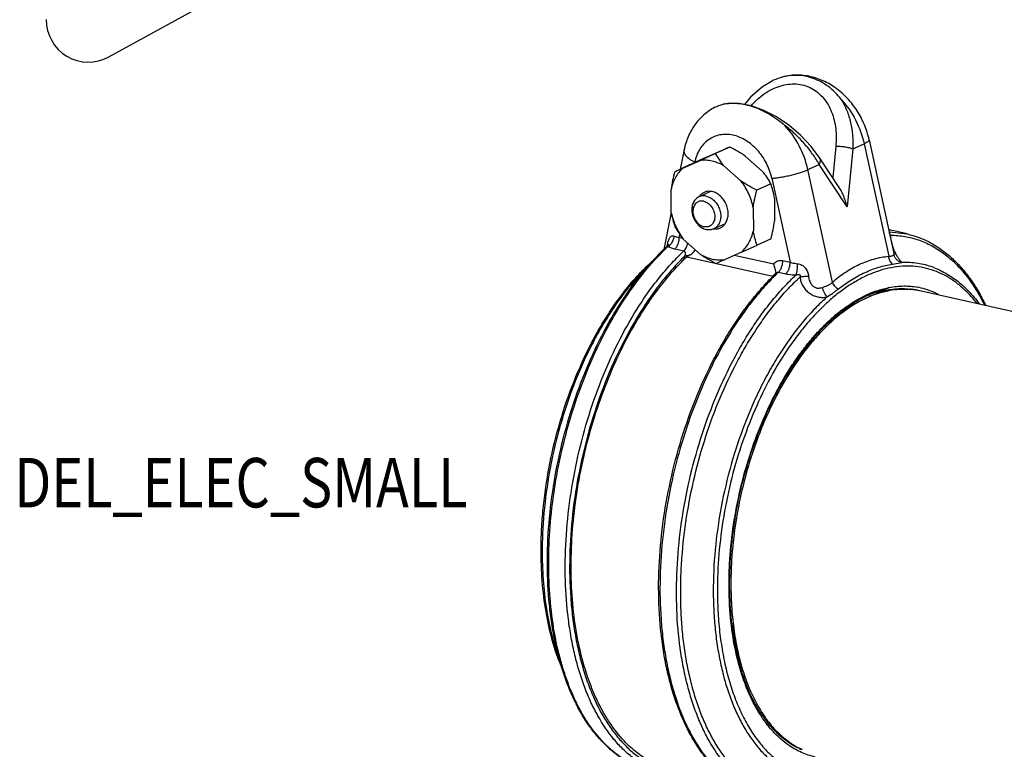
# Model space of a CAD drawing. Units: inches. Extents: x 2 to 12.6, y 2.2 to 14.7.
# Drawn here: x 3 to 4.8, y 4.9 to 6.3 of the extents above; entities that cross this region are included whole.
import ezdxf

# ---------------------------------------------------------------- set-up
doc = ezdxf.new("R2010")
doc.units = ezdxf.units.IN
doc.header["$LTSCALE"] = 1.21
doc.header["$MEASUREMENT"] = 0
doc.layers.get('0').update_dxf_attribs({"linetype": 'CONTINUOUS'})
doc.layers.add('12_COMPONENTS', color=7, linetype='CONTINUOUS')
doc.layers.add('25_DRAFT_GEOM', color=7, linetype='CONTINUOUS')
doc.styles.get("Standard").update_dxf_attribs({"font": 'txt', "width": 0.8, "height": 0.125})

msp = doc.modelspace()

# ---------------------------------------------------------------- linework, layer by layer
at = {"layer": '12_COMPONENTS', "linetype": 'Continuous'}
for p, q in [((4.3108, 6.0887), (4.2842, 6.0764)), ((4.4818, 6.0678), (4.4655, 6.0897)), ((4.512, 6.0896), (4.5061, 6.0307)), ((4.5443, 6.085), (4.5658, 6.0949)), ((4.5658, 6.0949), (4.6125, 5.8815)), ((4.5752, 6.1025), (4.6224, 5.8868)), ((4.2244, 6.0831), (4.2169, 6.0465)), ((4.2842, 6.0764), (4.2547, 6.0632)), ((4.2626, 6.0673), (4.2951, 6.0818)), ((4.3404, 6.0716), (4.3731, 6.0425)), ((4.5443, 6.085), (4.5333, 5.9753)), ((4.2331, 6.054), (4.2066, 6.0418)), ((4.2222, 6.0487), (4.2547, 6.0632)), ((4.2439, 6.0589), (4.2331, 6.054)), ((4.2448, 6.0592), (4.2439, 6.0589)), ((4.2443, 6.0591), (4.2445, 6.0598)), ((4.2626, 6.0673), (4.2448, 6.0592)), ((4.3, 6.053), (4.3327, 6.0239)), ((4.4591, 6.0458), (4.4806, 6.0557)), ((4.5333, 5.9753), (4.4806, 6.0557)), ((4.5195, 6.0103), (4.4818, 6.0678)), ((4.5058, 5.8324), (4.4591, 6.0458)), ((4.3888, 6.0191), (4.3623, 6.0069)), ((4.3908, 6.0294), (4.4256, 5.8703)), ((4.2, 5.9647), (4.1998, 6.0083)), ((4.2524, 5.9943), (4.274, 6.0042)), ((4.3959, 5.992), (4.3961, 5.9484)), ((4.2, 5.9644), (4.1857, 5.8946)), ((4.3555, 5.9734), (4.3557, 5.9298)), ((4.2804, 5.9334), (4.3026, 5.9436)), ((4.2153, 5.9174), (4.2164, 5.9227)), ((4.6139, 5.9278), (4.6476, 5.9238)), ((4.6161, 5.9214), (4.6148, 5.9204)), ((4.6476, 5.9238), (4.6163, 5.9308)), ((4.1926, 5.9012), (4.1931, 5.9017)), ((4.1935, 5.9028), (4.1929, 5.9035)), ((4.1944, 5.903), (4.1931, 5.9017)), ((4.1939, 5.9023), (4.1935, 5.9028)), ((4.1942, 5.9003), (4.1965, 5.902)), ((4.2153, 5.9174), (4.2214, 5.9161)), ((4.2555, 5.8851), (4.2228, 5.9142)), ((4.3332, 5.8895), (4.3627, 5.9027)), ((4.3893, 5.9149), (4.3627, 5.9027)), ((4.1826, 5.8916), (4.183, 5.892)), ((4.2071, 5.8955), (4.2238, 5.8917)), ((4.2254, 5.8815), (4.2254, 5.8767)), ((4.2359, 5.884), (4.2295, 5.8798)), ((4.3332, 5.8895), (4.3007, 5.875)), ((4.3944, 5.8665), (4.3194, 5.8833)), ((4.6227, 5.8858), (4.6224, 5.8868)), ((4.6225, 5.8862), (4.6224, 5.8868)), ((4.6226, 5.8861), (4.6227, 5.8858)), ((4.3925, 5.8432), (4.2295, 5.8798)), ((4.4116, 5.8734), (4.4256, 5.8703)), ((4.6195, 5.8667), (4.6372, 5.8695)), ((4.3975, 5.8482), (4.3978, 5.8484)), ((4.3978, 5.8484), (4.3979, 5.8485)), ((4.3991, 5.8497), (4.3991, 5.8497)), ((4.4034, 5.8515), (4.4174, 5.8483)), ((4.5284, 5.7833), (4.6135, 5.8224)), ((5.8081, 5.5611), (4.6712, 5.816))]:
    msp.add_line(p, q, dxfattribs=at)
for points in [[(4.39, 6.2132), (4.3732, 6.2029), (4.3505, 6.1833), (4.3391, 6.1693)], [(4.423, 6.13), (4.3996, 6.1458), (4.3758, 6.1582), (4.352, 6.1668), (4.329, 6.1713), (4.3076, 6.1712), (4.2986, 6.1697)], [(4.4655, 6.0897), (4.4451, 6.1112), (4.423, 6.13)], [(4.195, 5.904), (4.1951, 5.9042), (4.195, 5.904), (4.1944, 5.903)]]:
    msp.add_lwpolyline(points, dxfattribs=at)
for centre, radius, start, end in [((4.4366, 6.1246), 0.1001, 107.4772, 117.7514), ((5.5152, 3.3291), 3.0109, 113.5796, 113.9047), ((2.8749, 9.0905), 3.3269, 293.595, 293.8893), ((4.274, 5.98), 0.0257, 144.0683, 145.5297), ((4.2717, 5.9778), 0.0269, 77.3428, 85.1318), ((4.2742, 5.9625), 0.0314, 239.0497, 244.2634), ((4.2837, 5.9596), 0.0262, 262.9575, 265.1916), ((4.5794, 5.7663), 0.1685, 77.3629, 78.5927), ((4.5802, 5.77), 0.1648, 77.3668, 78.6233), ((4.5641, 5.7492), 0.1854, 74.4017, 74.5576), ((4.495, 5.5764), 0.4438, 132.9601, 133.8399), ((4.1212, 5.9143), 0.0724, 349.31, 350.0078), ((4.1166, 5.9151), 0.0772, 350.0102, 351.3544), ((4.2596, 5.8934), 0.0675, 170.6217, 171.3488), ((4.1837, 5.9164), 0.0192, 301.4143, 303.1459), ((4.5239, 5.5473), 0.4847, 134.897, 137.0908), ((4.5082, 5.5627), 0.4628, 134.7233, 134.8764), ((4.5044, 5.5667), 0.4573, 134.1073, 134.6471), ((4.514, 5.5609), 0.4664, 134.9387, 135.1691), ((4.509, 5.5658), 0.4594, 134.1749, 134.9394), ((4.4999, 5.5713), 0.4509, 133.8391, 134.1063), ((4.5001, 5.5749), 0.4467, 133.3134, 134.1734), ((4.6997, 5.9248), 0.0832, 204.2598, 206.2475), ((3.0807, 8.6276), 3.0109, 293.5796, 293.9047), ((4.7144, 5.5204), 0.4559, 134.0277, 134.5314), ((4.7097, 5.5252), 0.4491, 133.7435, 133.9571), ((4.3551, 5.8449), 0.0439, 5.6379, 6.1016), ((4.7151, 5.5235), 0.4524, 134.0591, 134.2979), ((4.7105, 5.5283), 0.4458, 133.5349, 134.0601), ((4.6824, 5.5622), 0.2682, 112.8017, 116.2513), ((4.6583, 5.6188), 0.2089, 111.6694, 115.2881), ((4.6558, 5.6187), 0.2028, 110.9222, 114.7287), ((4.6881, 5.5485), 0.2831, 110.9627, 112.7826), ((4.6536, 5.6301), 0.1966, 110.3728, 111.6323), ((4.5955, 5.6745), 0.1381, 89.1363, 92.7286), ((4.6424, 5.6631), 0.1562, 96.6838, 100.5679), ((4.5834, 5.6914), 0.1403, 65.0703, 66.437), ((4.5833, 5.6913), 0.141, 64.6696, 65.8955), ((4.6415, 5.683), 0.1362, 81.5438, 85.2329), ((4.6376, 5.6888), 0.1315, 79.4867, 83.3007), ((4.6416, 5.684), 0.1352, 79.4874, 81.5399), ((4.6378, 5.69), 0.1303, 77.3635, 79.4814), ((4.6368, 5.6856), 0.1347, 75.9115, 77.3659), ((4.6417, 5.6843), 0.135, 77.3608, 79.4868), ((4.6426, 5.6885), 0.1367, 77.4045, 79.5154), ((4.6839, 5.5652), 0.2655, 122.0906, 125.0494), ((4.6718, 5.5868), 0.2384, 119.1302, 119.9117), ((4.6632, 5.6027), 0.2204, 114.7378, 119.193), ((4.6903, 5.5561), 0.2767, 125.0393, 125.4048), ((4.8605, 5.375), 0.5236, 143.8656, 148.3757), ((4.8314, 5.3959), 0.4878, 143.391, 143.8377), ((4.722, 5.3224), 0.7688, 180.235, 180.3516), ((4.8406, 5.2566), 0.5305, 187.6577, 189.8105), ((4.4665, 5.0984), 0.1386, 241.1071, 245.8343), ((4.2343, 5.1151), 0.2251, 225.1121, 226.7577), ((4.5131, 5.0877), 0.1555, 235.1589, 237.9067), ((4.5085, 5.0803), 0.1468, 237.8914, 245.6589), ((4.4481, 5.0875), 0.1398, 267.9153, 268.613), ((4.4481, 5.0876), 0.1405, 268.5128, 269.0131)]:
    msp.add_arc(centre, radius, start, end, dxfattribs=at)
for points, knots in [([(4.5752, 6.1025), (4.5731, 6.1122), (4.5671, 6.1312), (4.5533, 6.1577), (4.5351, 6.1812), (4.5132, 6.2006), (4.4924, 6.2128), (4.4748, 6.2196), (4.4612, 6.2231), (4.4474, 6.225), (4.4335, 6.2252), (4.4198, 6.2236), (4.4109, 6.2215), (4.4065, 6.2201)], [0, 0, 0, 0, 0.129302, 0.258889, 0.38746, 0.514011, 0.638107, 0.699366, 0.760127, 0.820482, 0.880525, 0.940341, 1, 1, 1, 1]), ([(4.5222, 6.1789), (4.5187, 6.1835), (4.5112, 6.1923), (4.4983, 6.2035), (4.4843, 6.2125), (4.4694, 6.2192), (4.4539, 6.2234), (4.438, 6.225), (4.422, 6.224), (4.4116, 6.2217), (4.4065, 6.2201)], [0, 0, 0, 0, 0.133359, 0.263154, 0.389638, 0.513515, 0.635601, 0.756799, 0.877982, 1, 1, 1, 1]), ([(4.3514, 6.1671), (4.359, 6.1756), (4.3718, 6.1872), (4.391, 6.1986), (4.4061, 6.2047), (4.4215, 6.2082), (4.4369, 6.2088), (4.4518, 6.2063), (4.4656, 6.2008), (4.4781, 6.1926), (4.4888, 6.182), (4.4977, 6.1693), (4.5045, 6.1551), (4.5093, 6.1397), (4.5132, 6.1178), (4.5132, 6.1008), (4.512, 6.0896)], [0, 0, 0, 0, 0.13444, 0.199661, 0.263112, 0.324686, 0.384509, 0.442999, 0.500824, 0.558751, 0.617469, 0.677472, 0.739022, 0.802182, 0.866878, 1, 1, 1, 1]), ([(4.2829, 6.164), (4.2792, 6.162), (4.2718, 6.1577), (4.2617, 6.1498), (4.2526, 6.1409), (4.2446, 6.1308), (4.2376, 6.1199), (4.23, 6.1043), (4.2261, 6.0917), (4.2244, 6.0831)], [0, 0, 0, 0, 0.12338, 0.246932, 0.370818, 0.495155, 0.620107, 0.745856, 1, 1, 1, 1]), ([(4.2829, 6.164), (4.2854, 6.1653), (4.2905, 6.1675), (4.2958, 6.1691), (4.2986, 6.1697)], [0, 0, 0, 0, 0.493723, 1, 1, 1, 1]), ([(4.2986, 6.1697), (4.3029, 6.1707), (4.312, 6.172), (4.3262, 6.1717), (4.341, 6.1694), (4.3562, 6.1652), (4.3715, 6.159), (4.3867, 6.151), (4.4016, 6.1413), (4.4109, 6.1337), (4.4154, 6.1297)], [0, 0, 0, 0, 0.104314, 0.214649, 0.331517, 0.454886, 0.584303, 0.718978, 0.857985, 1, 1, 1, 1]), ([(4.5222, 6.1789), (4.5264, 6.1722), (4.5336, 6.158), (4.5408, 6.1348), (4.5445, 6.1102), (4.5447, 6.0935), (4.5443, 6.085)], [0, 0, 0, 0, 0.240076, 0.487448, 0.74121, 1, 1, 1, 1]), ([(4.5222, 6.1789), (4.533, 6.1673), (4.5514, 6.1408), (4.5624, 6.1105), (4.5658, 6.0949)], [0, 0, 0, 0, 0.497884, 1, 1, 1, 1]), ([(4.4806, 6.0557), (4.4768, 6.0625), (4.4681, 6.076), (4.4529, 6.0951), (4.4353, 6.1133), (4.4223, 6.1245), (4.4154, 6.1297)], [0, 0, 0, 0, 0.235595, 0.483239, 0.739498, 1, 1, 1, 1]), ([(4.4591, 6.0458), (4.4557, 6.0614), (4.4446, 6.0917), (4.4262, 6.1181), (4.4154, 6.1297)], [0, 0, 0, 0, 0.502117, 1, 1, 1, 1]), ([(4.3908, 6.0294), (4.3886, 6.0393), (4.3834, 6.0538), (4.373, 6.0713), (4.3607, 6.0867), (4.3459, 6.0993), (4.3294, 6.1077), (4.3168, 6.1116), (4.3043, 6.113), (4.2921, 6.112), (4.2806, 6.1084), (4.2701, 6.1025), (4.261, 6.0944), (4.2535, 6.0844), (4.2478, 6.0727), (4.2454, 6.0642), (4.2445, 6.0598)], [0, 0, 0, 0, 0.141393, 0.212223, 0.282037, 0.41563, 0.478884, 0.539469, 0.597606, 0.653832, 0.708954, 0.763953, 0.819831, 0.877435, 0.937413, 1, 1, 1, 1]), ([(4.3404, 6.0716), (4.3357, 6.0748), (4.3259, 6.0808), (4.3159, 6.0861), (4.3108, 6.0887)], [0, 0, 0, 0, 0.499421, 1, 1, 1, 1]), ([(4.5443, 6.085), (4.5433, 6.0854), (4.5411, 6.0862), (4.5376, 6.0871), (4.5336, 6.0879), (4.5279, 6.0888), (4.522, 6.0894), (4.5162, 6.0896), (4.5134, 6.0896), (4.512, 6.0896)], [0, 0, 0, 0, 0.098076, 0.211377, 0.33642, 0.469552, 0.743514, 0.876091, 1, 1, 1, 1]), ([(4.5752, 6.1025), (4.5753, 6.1023), (4.5752, 6.1017), (4.5748, 6.1009), (4.5741, 6.1), (4.5731, 6.099), (4.5717, 6.0981), (4.57, 6.097), (4.568, 6.096), (4.5666, 6.0953), (4.5658, 6.0949)], [0, 0, 0, 0, 0.059338, 0.130116, 0.219311, 0.330073, 0.463696, 0.620433, 0.799555, 1, 1, 1, 1]), ([(4.2445, 6.0598), (4.2428, 6.0606), (4.2397, 6.0623), (4.2353, 6.0651), (4.2316, 6.068), (4.2286, 6.0711), (4.2263, 6.0741), (4.2248, 6.0772), (4.2241, 6.0802), (4.2242, 6.0822), (4.2244, 6.0831)], [0, 0, 0, 0, 0.169428, 0.327179, 0.471405, 0.601391, 0.717259, 0.820238, 0.912992, 1, 1, 1, 1]), ([(4.3, 6.053), (4.2969, 6.0568), (4.2913, 6.0644), (4.2864, 6.0724), (4.2842, 6.0764)], [0, 0, 0, 0, 0.514638, 1, 1, 1, 1]), ([(4.3, 6.053), (4.2964, 6.0551), (4.289, 6.0586), (4.2776, 6.0622), (4.2661, 6.0638), (4.2584, 6.0636), (4.2547, 6.0632)], [0, 0, 0, 0, 0.263523, 0.517497, 0.7625, 1, 1, 1, 1]), ([(4.4806, 6.0557), (4.4812, 6.0568), (4.4823, 6.059), (4.4831, 6.0623), (4.483, 6.0649), (4.4825, 6.0667), (4.482, 6.0675), (4.4818, 6.0678)], [0, 0, 0, 0, 0.298298, 0.560191, 0.789455, 0.896038, 1, 1, 1, 1]), ([(4.2222, 6.0487), (4.2194, 6.0462), (4.2142, 6.0407), (4.2078, 6.0311), (4.2029, 6.0202), (4.2007, 6.0124), (4.1998, 6.0083)], [0, 0, 0, 0, 0.237718, 0.48272, 0.736584, 1, 1, 1, 1]), ([(4.2066, 6.0418), (4.2051, 6.0363), (4.2025, 6.0252), (4.2005, 6.014), (4.1998, 6.0083)], [0, 0, 0, 0, 0.500809, 1, 1, 1, 1]), ([(4.3888, 6.0191), (4.3866, 6.0231), (4.3818, 6.0312), (4.3762, 6.0388), (4.3731, 6.0425)], [0, 0, 0, 0, 0.485363, 1, 1, 1, 1]), ([(4.3908, 6.0294), (4.3935, 6.0296), (4.3993, 6.0302), (4.4083, 6.0316), (4.4176, 6.0333), (4.4271, 6.0354), (4.4362, 6.0378), (4.4448, 6.0403), (4.4524, 6.0429), (4.457, 6.0448), (4.4591, 6.0458)], [0, 0, 0, 0, 0.117642, 0.247356, 0.3842, 0.523192, 0.659121, 0.786914, 0.901961, 1, 1, 1, 1]), ([(4.3555, 5.9734), (4.3536, 5.9825), (4.3478, 6.0004), (4.3383, 6.0165), (4.3327, 6.0239)], [0, 0, 0, 0, 0.49974, 1, 1, 1, 1]), ([(4.3623, 6.0069), (4.3572, 6.0094), (4.3471, 6.0148), (4.3374, 6.0207), (4.3327, 6.0239)], [0, 0, 0, 0, 0.50058, 1, 1, 1, 1]), ([(4.3959, 5.992), (4.3951, 5.9968), (4.3932, 6.0059), (4.3904, 6.0148), (4.3888, 6.0191)], [0, 0, 0, 0, 0.515031, 1, 1, 1, 1]), ([(4.2524, 5.9943), (4.2513, 5.9938), (4.2491, 5.9925), (4.2462, 5.99), (4.2438, 5.987), (4.2418, 5.9836), (4.2403, 5.9797), (4.239, 5.974), (4.2389, 5.9663), (4.2409, 5.9571), (4.245, 5.9485), (4.2507, 5.941), (4.2555, 5.9371), (4.2581, 5.9356)], [0, 0, 0, 0, 0.052931, 0.106596, 0.161608, 0.218453, 0.277419, 0.338616, 0.466941, 0.601334, 0.737849, 0.872032, 1, 1, 1, 1]), ([(4.2663, 5.9956), (4.2639, 5.9961), (4.2603, 5.9964), (4.2557, 5.9956), (4.2535, 5.9948), (4.2524, 5.9943)], [0, 0, 0, 0, 0.50964, 0.75636, 1, 1, 1, 1]), ([(4.2623, 6.0027), (4.2605, 6.0019), (4.2571, 5.9997), (4.2544, 5.9968), (4.2532, 5.9951)], [0, 0, 0, 0, 0.493311, 1, 1, 1, 1]), ([(4.274, 6.0046), (4.272, 6.0048), (4.2679, 6.0047), (4.264, 6.0035), (4.2623, 6.0027)], [0, 0, 0, 0, 0.506965, 1, 1, 1, 1]), ([(4.2663, 5.9956), (4.2689, 5.995), (4.2741, 5.9929), (4.2809, 5.9878), (4.2867, 5.981), (4.291, 5.9729), (4.2935, 5.9642), (4.2941, 5.9554), (4.2926, 5.9472), (4.2901, 5.9423), (4.2886, 5.9403)], [0, 0, 0, 0, 0.116221, 0.240657, 0.371436, 0.505308, 0.638272, 0.766546, 0.887401, 1, 1, 1, 1]), ([(4.3026, 5.9435), (4.3042, 5.9459), (4.3061, 5.9499), (4.3075, 5.9556), (4.3082, 5.9618), (4.3076, 5.9699), (4.3048, 5.9795), (4.3, 5.9882), (4.2936, 5.9957), (4.2861, 6.0012), (4.2804, 6.0035), (4.2776, 6.0041)], [0, 0, 0, 0, 0.113016, 0.172733, 0.234464, 0.362884, 0.495773, 0.629402, 0.759859, 0.883998, 1, 1, 1, 1]), ([(4.3555, 5.9734), (4.3562, 5.9791), (4.3582, 5.9903), (4.3608, 6.0014), (4.3623, 6.0069)], [0, 0, 0, 0, 0.499192, 1, 1, 1, 1]), ([(4.5333, 5.9753), (4.5326, 5.9784), (4.531, 5.9845), (4.528, 5.9934), (4.5243, 6.0021), (4.5212, 6.0077), (4.5195, 6.0103)], [0, 0, 0, 0, 0.248416, 0.498558, 0.749581, 1, 1, 1, 1]), ([(4.2617, 5.9859), (4.2604, 5.9862), (4.2577, 5.9865), (4.2537, 5.986), (4.2501, 5.9845), (4.2469, 5.9822), (4.2443, 5.9791), (4.2424, 5.9753), (4.2412, 5.971), (4.2408, 5.9663), (4.2413, 5.9615), (4.2429, 5.9552), (4.246, 5.9492), (4.2502, 5.9442), (4.2549, 5.9402), (4.2591, 5.9382), (4.2619, 5.9376)], [0, 0, 0, 0, 0.057387, 0.112787, 0.167124, 0.221844, 0.278278, 0.337344, 0.399494, 0.464683, 0.532427, 0.601942, 0.741794, 0.810385, 0.876746, 1, 1, 1, 1]), ([(4.2617, 5.9859), (4.2646, 5.9852), (4.2687, 5.9832), (4.2734, 5.9793), (4.2777, 5.9743), (4.2807, 5.9683), (4.2823, 5.9619), (4.2828, 5.9571), (4.2824, 5.9525), (4.2812, 5.9482), (4.2793, 5.9444), (4.2767, 5.9413), (4.2736, 5.9389), (4.2699, 5.9375), (4.2659, 5.937), (4.2632, 5.9373), (4.2619, 5.9376)], [0, 0, 0, 0, 0.123254, 0.189615, 0.258206, 0.398058, 0.467573, 0.535317, 0.600506, 0.662656, 0.721722, 0.778156, 0.832876, 0.887213, 0.942613, 1, 1, 1, 1]), ([(4.2, 5.9647), (4.2007, 5.96), (4.2027, 5.9508), (4.2055, 5.9419), (4.207, 5.9376)], [0, 0, 0, 0, 0.515031, 1, 1, 1, 1]), ([(4.2, 5.9647), (4.2018, 5.9556), (4.2076, 5.9378), (4.2172, 5.9216), (4.2228, 5.9142)], [0, 0, 0, 0, 0.49974, 1, 1, 1, 1]), ([(4.207, 5.9376), (4.2092, 5.9336), (4.2141, 5.9255), (4.2197, 5.918), (4.2228, 5.9142)], [0, 0, 0, 0, 0.485363, 1, 1, 1, 1]), ([(4.2886, 5.9403), (4.2876, 5.9388), (4.2851, 5.9361), (4.282, 5.9342), (4.2804, 5.9334)], [0, 0, 0, 0, 0.506689, 1, 1, 1, 1]), ([(4.2932, 5.9355), (4.2951, 5.9363), (4.2986, 5.9386), (4.3014, 5.9418), (4.3026, 5.9435)], [0, 0, 0, 0, 0.492648, 1, 1, 1, 1]), ([(4.3893, 5.9149), (4.3907, 5.9204), (4.3934, 5.9315), (4.3953, 5.9428), (4.3961, 5.9484)], [0, 0, 0, 0, 0.500809, 1, 1, 1, 1]), ([(4.193, 5.9044), (4.1932, 5.9056), (4.1937, 5.908), (4.1945, 5.9114), (4.1957, 5.9144), (4.197, 5.9169), (4.1984, 5.9186), (4.1997, 5.9195), (4.2007, 5.9201), (4.2018, 5.9203), (4.2035, 5.9204), (4.2048, 5.9201), (4.2056, 5.9198)], [0, 0, 0, 0, 0.162588, 0.314753, 0.453615, 0.577176, 0.685891, 0.736153, 0.785063, 0.834204, 0.885489, 1, 1, 1, 1]), ([(4.1965, 5.902), (4.1978, 5.9031), (4.2007, 5.9063), (4.2041, 5.9122), (4.2053, 5.9173), (4.2056, 5.9198)], [0, 0, 0, 0, 0.244814, 0.62616, 1, 1, 1, 1]), ([(4.2056, 5.9198), (4.2071, 5.9192), (4.2103, 5.9182), (4.2136, 5.9176), (4.2153, 5.9174)], [0, 0, 0, 0, 0.479896, 1, 1, 1, 1]), ([(4.2606, 5.9342), (4.2611, 5.934), (4.263, 5.9332), (4.265, 5.9325), (4.2666, 5.9322)], [0, 0, 0, 0, 0.256004, 1, 1, 1, 1]), ([(4.2804, 5.9334), (4.2794, 5.933), (4.2772, 5.9322), (4.2725, 5.9313), (4.2689, 5.9316), (4.2666, 5.9322)], [0, 0, 0, 0, 0.24364, 0.49036, 1, 1, 1, 1]), ([(4.2815, 5.9335), (4.2835, 5.9333), (4.2875, 5.9335), (4.2914, 5.9346), (4.2932, 5.9355)], [0, 0, 0, 0, 0.506965, 1, 1, 1, 1]), ([(4.3332, 5.8895), (4.336, 5.8919), (4.3412, 5.8974), (4.3476, 5.9071), (4.3526, 5.918), (4.3548, 5.9258), (4.3557, 5.9298)], [0, 0, 0, 0, 0.237718, 0.48272, 0.736584, 1, 1, 1, 1]), ([(4.3627, 5.9027), (4.3612, 5.907), (4.3584, 5.9159), (4.3564, 5.925), (4.3557, 5.9298)], [0, 0, 0, 0, 0.48497, 1, 1, 1, 1]), ([(4.6161, 5.9214), (4.6159, 5.9217), (4.6153, 5.9223), (4.6148, 5.9233), (4.6144, 5.9242), (4.6141, 5.925), (4.614, 5.9258), (4.614, 5.9266), (4.614, 5.9271), (4.614, 5.9275), (4.614, 5.9277), (4.6139, 5.9278)], [0, 0, 0, 0, 0.162458, 0.360814, 0.473002, 0.578135, 0.732479, 0.83745, 0.913135, 0.966366, 1, 1, 1, 1]), ([(4.6238, 5.8906), (4.6216, 5.8954), (4.6182, 5.9055), (4.6165, 5.9161), (4.6161, 5.9214)], [0, 0, 0, 0, 0.493251, 1, 1, 1, 1]), ([(4.6161, 5.9214), (4.6251, 5.9214), (4.643, 5.9198), (4.6691, 5.9132), (4.6941, 5.9022), (4.7177, 5.887), (4.7398, 5.8679), (4.7602, 5.8448), (4.7786, 5.8182), (4.7893, 5.7987), (4.7944, 5.7884)], [0, 0, 0, 0, 0.11444, 0.228244, 0.343453, 0.462094, 0.585895, 0.716221, 0.854052, 1, 1, 1, 1]), ([(4.6477, 5.9238), (4.6553, 5.922), (4.6703, 5.9175), (4.6919, 5.9077), (4.7126, 5.8948), (4.732, 5.879), (4.7502, 5.8604), (4.767, 5.8391), (4.7824, 5.8152), (4.7915, 5.7981), (4.7958, 5.7892)], [0, 0, 0, 0, 0.112722, 0.226792, 0.34349, 0.463959, 0.589171, 0.719902, 0.856721, 1, 1, 1, 1]), ([(4.1931, 5.9017), (4.1931, 5.9017), (4.1932, 5.9018), (4.1933, 5.9016), (4.1934, 5.9015), (4.1934, 5.9013), (4.1935, 5.901), (4.1935, 5.9007), (4.1936, 5.9003), (4.1937, 5.9001), (4.1937, 5.9)], [0, 0, 0, 0, 0.060072, 0.112857, 0.196465, 0.308986, 0.447783, 0.610048, 0.794443, 1, 1, 1, 1]), ([(4.2071, 5.8955), (4.2077, 5.8961), (4.2089, 5.8974), (4.2111, 5.9005), (4.2133, 5.9051), (4.2149, 5.9111), (4.2153, 5.9153), (4.2153, 5.9174)], [0, 0, 0, 0, 0.106337, 0.221852, 0.473213, 0.738832, 1, 1, 1, 1]), ([(4.2238, 5.8917), (4.2247, 5.8926), (4.2264, 5.8946), (4.2285, 5.8982), (4.2301, 5.9023), (4.2309, 5.9052), (4.2312, 5.9067)], [0, 0, 0, 0, 0.220655, 0.466155, 0.728859, 1, 1, 1, 1]), ([(4.0754, 4.9556), (4.0646, 4.9663), (4.0497, 4.9845), (4.0325, 5.0113), (4.0205, 5.0337), (4.0095, 5.0578), (3.9998, 5.0836), (3.9913, 5.1109), (3.9814, 5.1497), (3.9726, 5.2014), (3.9673, 5.2665), (3.9675, 5.3345), (3.973, 5.4044), (3.9837, 5.4749), (3.9996, 5.5448), (4.0203, 5.613), (4.0455, 5.6782), (4.0747, 5.7395), (4.1074, 5.7957), (4.1432, 5.846), (4.1696, 5.876), (4.1832, 5.8897)], [0, 0, 0, 0, 0.045226, 0.069301, 0.094402, 0.120553, 0.147756, 0.175996, 0.205245, 0.266566, 0.331262, 0.398712, 0.468191, 0.538902, 0.610008, 0.680658, 0.750017, 0.817291, 0.881762, 0.942816, 1, 1, 1, 1]), ([(4.1659, 4.9076), (4.159, 4.9106), (4.1453, 4.9176), (4.126, 4.9309), (4.1078, 4.9468), (4.0846, 4.9722), (4.0644, 5.0023), (4.0473, 5.0359), (4.0356, 5.0638), (4.0255, 5.0937), (4.0169, 5.1255), (4.0099, 5.1589), (4.0027, 5.2061), (3.9981, 5.2681), (3.9994, 5.3449), (4.0075, 5.4237), (4.0221, 5.5027), (4.0429, 5.5802), (4.0696, 5.6546), (4.1015, 5.7244), (4.1323, 5.7781), (4.1591, 5.8175), (4.1798, 5.8445), (4.2012, 5.8692), (4.2162, 5.8845), (4.2238, 5.8917)], [0, 0, 0, 0, 0.020627, 0.041838, 0.063829, 0.086762, 0.135861, 0.162215, 0.189794, 0.218591, 0.248575, 0.279696, 0.311884, 0.379094, 0.449407, 0.521856, 0.595381, 0.668875, 0.741233, 0.811398, 0.878411, 0.910483, 0.941481, 0.971342, 1, 1, 1, 1]), ([(4.2254, 5.8815), (4.2176, 5.874), (4.2023, 5.8579), (4.1805, 5.8318), (4.1595, 5.8035), (4.1324, 5.7622), (4.1015, 5.7058), (4.0699, 5.6329), (4.0441, 5.5554), (4.0246, 5.4751), (4.0119, 5.3939), (4.0064, 5.3136), (4.0077, 5.2481), (4.0126, 5.1977), (4.0179, 5.1618), (4.0251, 5.1275), (4.034, 5.0949), (4.0445, 5.0643), (4.0566, 5.0358), (4.0703, 5.0096), (4.0855, 4.9859), (4.1021, 4.9648), (4.1199, 4.9464), (4.139, 4.9308), (4.1591, 4.9181), (4.1803, 4.9085), (4.195, 4.9041), (4.2024, 4.9024)], [0, 0, 0, 0, 0.029344, 0.059944, 0.091726, 0.124617, 0.193308, 0.265118, 0.338966, 0.413675, 0.48803, 0.56083, 0.630949, 0.664695, 0.697411, 0.729004, 0.759398, 0.788539, 0.816393, 0.842959, 0.868261, 0.892366, 0.915375, 0.937435, 0.958734, 0.979502, 1, 1, 1, 1]), ([(4.1937, 5.9), (4.1958, 5.899), (4.2002, 5.8973), (4.2047, 5.896), (4.2071, 5.8955)], [0, 0, 0, 0, 0.481283, 1, 1, 1, 1]), ([(4.2238, 5.8917), (4.2242, 5.8917), (4.225, 5.8912), (4.2258, 5.8901), (4.2262, 5.8888), (4.2264, 5.8874), (4.2264, 5.886), (4.2262, 5.884), (4.2257, 5.8825), (4.2254, 5.8815)], [0, 0, 0, 0, 0.113333, 0.228251, 0.348176, 0.472822, 0.601135, 0.732197, 1, 1, 1, 1]), ([(4.2254, 5.8815), (4.2261, 5.8819), (4.2276, 5.8824), (4.2311, 5.8834), (4.234, 5.8838), (4.2359, 5.884)], [0, 0, 0, 0, 0.209555, 0.449533, 1, 1, 1, 1]), ([(4.2359, 5.884), (4.2369, 5.8847), (4.2406, 5.8875), (4.2438, 5.8909), (4.2459, 5.8936)], [0, 0, 0, 0, 0.254364, 1, 1, 1, 1]), ([(4.2555, 5.8851), (4.2602, 5.8819), (4.2699, 5.876), (4.28, 5.8706), (4.2851, 5.8681)], [0, 0, 0, 0, 0.499421, 1, 1, 1, 1]), ([(4.2555, 5.8851), (4.2591, 5.8831), (4.2664, 5.8795), (4.2779, 5.876), (4.2894, 5.8743), (4.297, 5.8745), (4.3007, 5.875)], [0, 0, 0, 0, 0.263523, 0.517497, 0.7625, 1, 1, 1, 1]), ([(4.6125, 5.8815), (4.6137, 5.8815), (4.616, 5.8816), (4.6189, 5.8824), (4.6209, 5.8836), (4.6219, 5.8845), (4.6223, 5.885)], [0, 0, 0, 0, 0.346003, 0.627238, 0.847096, 1, 1, 1, 1]), ([(4.6223, 5.885), (4.6224, 5.8851), (4.6225, 5.8854), (4.6225, 5.8858), (4.6225, 5.8861), (4.6225, 5.8862)], [0, 0, 0, 0, 0.425409, 0.686717, 1, 1, 1, 1]), ([(4.6372, 5.8695), (4.6354, 5.87), (4.6318, 5.8714), (4.6273, 5.8749), (4.624, 5.8795), (4.6227, 5.8831), (4.6223, 5.885)], [0, 0, 0, 0, 0.250165, 0.500884, 0.751123, 1, 1, 1, 1]), ([(4.6372, 5.8695), (4.637, 5.8699), (4.6363, 5.8708), (4.6352, 5.8722), (4.6338, 5.8739), (4.6322, 5.876), (4.6305, 5.8785), (4.6279, 5.8824), (4.6262, 5.8857), (4.625, 5.888)], [0, 0, 0, 0, 0.062343, 0.143755, 0.244309, 0.363484, 0.500245, 0.65317, 1, 1, 1, 1]), ([(3.9532, 5.3192), (3.9531, 5.3323), (3.9537, 5.3587), (3.9574, 5.412), (3.9668, 5.4791), (3.9853, 5.5584), (4.0106, 5.6349), (4.0371, 5.6953), (4.0611, 5.7404), (4.0802, 5.7719), (4.1004, 5.8013), (4.1215, 5.8284), (4.1435, 5.8529), (4.159, 5.8679), (4.1668, 5.8748)], [0, 0, 0, 0, 0.064173, 0.129533, 0.262473, 0.396426, 0.528887, 0.65744, 0.719575, 0.779938, 0.838318, 0.894538, 0.94846, 1, 1, 1, 1]), ([(4.1589, 5.8659), (4.1514, 5.8587), (4.1366, 5.8434), (4.1155, 5.8185), (4.0953, 5.7912), (4.076, 5.7618), (4.0578, 5.7304), (4.0349, 5.6858), (4.0097, 5.6263), (3.9857, 5.5513), (3.9681, 5.4737), (3.9575, 5.3956), (3.9551, 5.3435), (3.9552, 5.3178)], [0, 0, 0, 0, 0.05211, 0.106553, 0.163214, 0.221951, 0.282573, 0.344863, 0.473433, 0.605567, 0.73895, 0.871197, 1, 1, 1, 1]), ([(4.1646, 4.9047), (4.1572, 4.9064), (4.1423, 4.9108), (4.121, 4.9204), (4.1007, 4.933), (4.0815, 4.9484), (4.0635, 4.9666), (4.0468, 4.9873), (4.0314, 5.0105), (4.0176, 5.0361), (4.0052, 5.0639), (3.9944, 5.0938), (3.9852, 5.1255), (3.9777, 5.159), (3.9719, 5.194), (3.9663, 5.2432), (3.9639, 5.3072), (3.9681, 5.386), (3.9791, 5.466), (3.9967, 5.5455), (4.0206, 5.6227), (4.0502, 5.696), (4.0849, 5.7638), (4.124, 5.8245), (4.1535, 5.8609), (4.1688, 5.8774)], [0, 0, 0, 0, 0.020893, 0.042029, 0.063637, 0.085923, 0.109065, 0.133205, 0.158448, 0.184864, 0.212491, 0.241336, 0.271379, 0.302577, 0.334869, 0.368174, 0.437408, 0.509404, 0.583121, 0.657442, 0.73122, 0.803336, 0.872745, 0.938537, 1, 1, 1, 1]), ([(4.1106, 4.9624), (4.1003, 4.9734), (4.0861, 4.9918), (4.0698, 5.0188), (4.0583, 5.0412), (4.0481, 5.0652), (4.0357, 5.1), (4.0234, 5.1471), (4.0139, 5.2073), (4.0095, 5.2714), (4.0104, 5.3381), (4.0165, 5.4065), (4.0277, 5.4752), (4.0438, 5.5433), (4.0646, 5.6096), (4.0897, 5.6729), (4.1186, 5.7322), (4.151, 5.7864), (4.1862, 5.8348), (4.2121, 5.8636), (4.2254, 5.8767)], [0, 0, 0, 0, 0.04574, 0.070091, 0.095472, 0.121898, 0.149367, 0.207321, 0.26904, 0.334029, 0.401656, 0.47119, 0.541837, 0.612764, 0.683129, 0.75211, 0.818929, 0.882887, 0.943391, 1, 1, 1, 1]), ([(4.2295, 5.8798), (4.2291, 5.8795), (4.2277, 5.8786), (4.2263, 5.8775), (4.2254, 5.8767)], [0, 0, 0, 0, 0.263145, 1, 1, 1, 1]), ([(4.7794, 5.7928), (4.7746, 5.7989), (4.7647, 5.8104), (4.7484, 5.8257), (4.731, 5.8385), (4.7128, 5.8487), (4.6937, 5.8562), (4.674, 5.8611), (4.6537, 5.8632), (4.6329, 5.8626), (4.6118, 5.8592), (4.5906, 5.8532), (4.5693, 5.8445), (4.548, 5.8332), (4.5268, 5.8194), (4.506, 5.8031), (4.4855, 5.7845), (4.4655, 5.7636), (4.4461, 5.7405), (4.4208, 5.7066), (4.3914, 5.6595), (4.3607, 5.5978), (4.3346, 5.5312), (4.3138, 5.4612), (4.2986, 5.3894), (4.2894, 5.3174), (4.2874, 5.2693), (4.2875, 5.2456)], [0, 0, 0, 0, 0.025106, 0.049135, 0.072254, 0.094674, 0.116639, 0.138422, 0.160304, 0.182561, 0.205449, 0.229187, 0.253957, 0.279896, 0.307101, 0.335626, 0.365494, 0.396697, 0.429199, 0.46294, 0.533786, 0.608444, 0.685898, 0.765003, 0.84454, 0.923272, 1, 1, 1, 1]), ([(4.3944, 5.8665), (4.3953, 5.8679), (4.3975, 5.8704), (4.4017, 5.8729), (4.4066, 5.8741), (4.41, 5.8738), (4.4116, 5.8734)], [0, 0, 0, 0, 0.252381, 0.49713, 0.743272, 1, 1, 1, 1]), ([(4.3988, 5.8495), (4.3986, 5.8509), (4.3982, 5.8536), (4.3973, 5.8578), (4.396, 5.8622), (4.395, 5.8651), (4.3944, 5.8665)], [0, 0, 0, 0, 0.228984, 0.475795, 0.735179, 1, 1, 1, 1]), ([(4.4034, 5.8515), (4.4041, 5.852), (4.4052, 5.8534), (4.4074, 5.8565), (4.4096, 5.8611), (4.4112, 5.8671), (4.4116, 5.8713), (4.4116, 5.8734)], [0, 0, 0, 0, 0.106337, 0.221852, 0.473213, 0.738832, 1, 1, 1, 1]), ([(4.4174, 5.8483), (4.418, 5.8489), (4.4192, 5.8502), (4.4214, 5.8533), (4.4236, 5.8579), (4.4252, 5.864), (4.4256, 5.8682), (4.4256, 5.8703)], [0, 0, 0, 0, 0.106337, 0.221852, 0.473213, 0.738832, 1, 1, 1, 1]), ([(4.4256, 5.8703), (4.4267, 5.8699), (4.4312, 5.8685), (4.4359, 5.8678), (4.4395, 5.8675)], [0, 0, 0, 0, 0.240229, 1, 1, 1, 1]), ([(4.4365, 5.8461), (4.4368, 5.8467), (4.4374, 5.8481), (4.4381, 5.8503), (4.4386, 5.8528), (4.4393, 5.8565), (4.4397, 5.8614), (4.4397, 5.8655), (4.4395, 5.8675)], [0, 0, 0, 0, 0.093541, 0.200625, 0.319301, 0.447313, 0.721239, 1, 1, 1, 1]), ([(4.4395, 5.8675), (4.4423, 5.8673), (4.4479, 5.8654), (4.4534, 5.8608), (4.4567, 5.8561), (4.4586, 5.8523), (4.4598, 5.8482), (4.4602, 5.8454), (4.4603, 5.844)], [0, 0, 0, 0, 0.247751, 0.49978, 0.625459, 0.750592, 0.875383, 1, 1, 1, 1]), ([(4.5058, 5.8324), (4.5136, 5.8394), (4.53, 5.852), (4.5565, 5.8668), (4.5796, 5.8754), (4.5983, 5.8798), (4.6078, 5.8811), (4.6125, 5.8815)], [0, 0, 0, 0, 0.264132, 0.516584, 0.760605, 0.880686, 1, 1, 1, 1]), ([(4.5165, 5.8192), (4.5246, 5.8256), (4.541, 5.8372), (4.5668, 5.8512), (4.5929, 5.8613), (4.6107, 5.8654), (4.6195, 5.8667)], [0, 0, 0, 0, 0.269447, 0.524663, 0.767383, 1, 1, 1, 1]), ([(4.6195, 5.8667), (4.6175, 5.8685), (4.615, 5.8719), (4.6131, 5.8772), (4.6126, 5.8801), (4.6125, 5.8815)], [0, 0, 0, 0, 0.482833, 0.739352, 1, 1, 1, 1]), ([(4.6964, 5.8606), (4.6917, 5.8623), (4.6821, 5.8653), (4.6674, 5.8683), (4.6524, 5.8698), (4.6423, 5.8698), (4.6372, 5.8695)], [0, 0, 0, 0, 0.249029, 0.4976, 0.747405, 1, 1, 1, 1]), ([(4.3756, 4.8574), (4.368, 4.8591), (4.3529, 4.8637), (4.3311, 4.8736), (4.3104, 4.8866), (4.2909, 4.9025), (4.2726, 4.9213), (4.2557, 4.9428), (4.2403, 4.9668), (4.2264, 4.9933), (4.214, 5.0221), (4.2033, 5.0529), (4.1943, 5.0857), (4.1845, 5.1326), (4.1769, 5.1949), (4.1751, 5.2729), (4.1806, 5.3537), (4.1932, 5.4353), (4.2126, 5.5161), (4.2384, 5.5941), (4.265, 5.656), (4.2891, 5.7025), (4.3082, 5.7353), (4.3283, 5.7662), (4.3494, 5.7949), (4.3714, 5.8213), (4.3868, 5.8376), (4.3947, 5.8454)], [0, 0, 0, 0, 0.020922, 0.042097, 0.063763, 0.086136, 0.109396, 0.133689, 0.15912, 0.185758, 0.213637, 0.242758, 0.273097, 0.304605, 0.370804, 0.440621, 0.513091, 0.587113, 0.661508, 0.735084, 0.806684, 0.841417, 0.875271, 0.90814, 0.939931, 0.970569, 1, 1, 1, 1]), ([(4.3991, 5.8473), (4.3913, 5.8397), (4.3758, 5.8234), (4.3538, 5.7971), (4.3325, 5.7684), (4.3051, 5.7267), (4.2739, 5.6697), (4.242, 5.596), (4.2159, 5.5177), (4.1962, 5.4366), (4.1833, 5.3545), (4.1777, 5.2733), (4.179, 5.2071), (4.1839, 5.1562), (4.1893, 5.1199), (4.1966, 5.0851), (4.2055, 5.0522), (4.2162, 5.0213), (4.2284, 4.9925), (4.2422, 4.966), (4.2576, 4.942), (4.2743, 4.9206), (4.2923, 4.9019), (4.3116, 4.8861), (4.3319, 4.8733), (4.3533, 4.8636), (4.3681, 4.8591), (4.3756, 4.8574)], [0, 0, 0, 0, 0.029344, 0.05994, 0.091716, 0.124602, 0.193283, 0.265083, 0.338921, 0.413621, 0.48797, 0.560768, 0.630888, 0.664636, 0.697355, 0.728952, 0.759352, 0.788498, 0.816359, 0.842931, 0.86824, 0.892351, 0.915366, 0.937431, 0.958735, 0.979503, 1, 1, 1, 1]), ([(4.377, 4.8602), (4.3701, 4.8632), (4.3564, 4.8703), (4.3371, 4.8835), (4.3188, 4.8996), (4.2955, 4.925), (4.2753, 4.9552), (4.2581, 4.9889), (4.2465, 5.0169), (4.2363, 5.0469), (4.2277, 5.0788), (4.2208, 5.1123), (4.2136, 5.1597), (4.2091, 5.2219), (4.2105, 5.299), (4.2187, 5.378), (4.2334, 5.4572), (4.2545, 5.5348), (4.2814, 5.6094), (4.3085, 5.6682), (4.3326, 5.7122), (4.3516, 5.7431), (4.3715, 5.7721), (4.3923, 5.799), (4.4138, 5.8237), (4.4289, 5.8389), (4.4365, 5.8461)], [0, 0, 0, 0, 0.02063, 0.041845, 0.063842, 0.086785, 0.135913, 0.162287, 0.18989, 0.218714, 0.248729, 0.279882, 0.312105, 0.379384, 0.449762, 0.522264, 0.595823, 0.669325, 0.741661, 0.811767, 0.845689, 0.878704, 0.910714, 0.941644, 0.971428, 1, 1, 1, 1]), ([(4.3991, 5.8497), (4.3994, 5.85), (4.4001, 5.8505), (4.4012, 5.8512), (4.4023, 5.8515), (4.4031, 5.8515), (4.4034, 5.8515)], [0, 0, 0, 0, 0.26441, 0.522077, 0.768386, 1, 1, 1, 1]), ([(4.4174, 5.8483), (4.4189, 5.848), (4.4252, 5.8468), (4.4316, 5.8462), (4.4365, 5.8461)], [0, 0, 0, 0, 0.238546, 1, 1, 1, 1]), ([(4.4365, 5.8461), (4.437, 5.8463), (4.4379, 5.8465), (4.4394, 5.8468), (4.4406, 5.847), (4.4416, 5.847), (4.4423, 5.8469), (4.443, 5.8468), (4.4437, 5.8464), (4.4442, 5.846), (4.4444, 5.8455), (4.4446, 5.845), (4.4446, 5.8444), (4.4445, 5.8434), (4.4442, 5.8427), (4.4441, 5.8422)], [0, 0, 0, 0, 0.126505, 0.251344, 0.37441, 0.435396, 0.496308, 0.557883, 0.619918, 0.683999, 0.716639, 0.749096, 0.813782, 0.87683, 1, 1, 1, 1]), ([(4.6964, 5.8606), (4.7047, 5.8576), (4.7211, 5.8499), (4.7441, 5.8344), (4.7653, 5.8148), (4.7778, 5.7997), (4.7838, 5.7916)], [0, 0, 0, 0, 0.235989, 0.479149, 0.732902, 1, 1, 1, 1]), ([(4.3732, 4.8691), (4.3665, 4.8725), (4.3534, 4.8803), (4.335, 4.8946), (4.3177, 4.9115), (4.3015, 4.9309), (4.2866, 4.9526), (4.273, 4.9767), (4.2607, 5.0029), (4.2499, 5.0311), (4.2406, 5.0611), (4.2328, 5.0929), (4.2266, 5.1262), (4.2219, 5.1609), (4.219, 5.1968), (4.2177, 5.2336), (4.218, 5.2713), (4.2207, 5.3226), (4.2282, 5.3874), (4.2434, 5.4647), (4.2646, 5.5404), (4.2915, 5.6128), (4.3183, 5.6699), (4.3421, 5.7126), (4.3608, 5.7425), (4.3804, 5.7706), (4.4008, 5.7967), (4.4218, 5.8206), (4.4366, 5.8353), (4.4441, 5.8422)], [0, 0, 0, 0, 0.020784, 0.042242, 0.064549, 0.087845, 0.112233, 0.137781, 0.164527, 0.192479, 0.221621, 0.251914, 0.283301, 0.315709, 0.349051, 0.383227, 0.41813, 0.453641, 0.525975, 0.599201, 0.67224, 0.744019, 0.813517, 0.847127, 0.879832, 0.911539, 0.942178, 0.971686, 1, 1, 1, 1]), ([(4.4441, 5.8422), (4.4451, 5.8425), (4.4475, 5.843), (4.4514, 5.8435), (4.4557, 5.8439), (4.4587, 5.844), (4.4603, 5.844)], [0, 0, 0, 0, 0.202604, 0.4454, 0.716018, 1, 1, 1, 1]), ([(4.4441, 5.8422), (4.4444, 5.8393), (4.4457, 5.8335), (4.4492, 5.8253), (4.4544, 5.8179), (4.4611, 5.8117), (4.4689, 5.8071), (4.4776, 5.8042), (4.4867, 5.8033), (4.4928, 5.8039), (4.4957, 5.8044)], [0, 0, 0, 0, 0.121737, 0.245285, 0.370245, 0.496106, 0.622292, 0.748501, 0.874569, 1, 1, 1, 1]), ([(4.4603, 5.844), (4.4605, 5.8406), (4.4616, 5.8356), (4.4647, 5.8295), (4.4673, 5.8262), (4.47, 5.824), (4.4721, 5.8227), (4.4745, 5.8217), (4.477, 5.8212), (4.4795, 5.8211), (4.4828, 5.8214), (4.4852, 5.822), (4.4867, 5.8226)], [0, 0, 0, 0, 0.251212, 0.377453, 0.503746, 0.566967, 0.630049, 0.692923, 0.755452, 0.817539, 0.879081, 1, 1, 1, 1]), ([(4.4867, 5.8226), (4.4886, 5.8232), (4.4922, 5.8245), (4.4975, 5.8265), (4.5021, 5.829), (4.5047, 5.8312), (4.5058, 5.8324)], [0, 0, 0, 0, 0.276522, 0.534847, 0.774726, 1, 1, 1, 1]), ([(4.5165, 5.8192), (4.5141, 5.8208), (4.5097, 5.8247), (4.5068, 5.8297), (4.5058, 5.8324)], [0, 0, 0, 0, 0.503066, 1, 1, 1, 1]), ([(4.4957, 5.8044), (4.4953, 5.8049), (4.4943, 5.806), (4.4925, 5.8085), (4.4904, 5.8122), (4.4883, 5.8172), (4.4872, 5.8207), (4.4867, 5.8226)], [0, 0, 0, 0, 0.097608, 0.206985, 0.453523, 0.724193, 1, 1, 1, 1]), ([(4.4957, 5.8044), (4.4993, 5.8069), (4.5047, 5.8105), (4.5116, 5.8155), (4.5149, 5.818), (4.5165, 5.8192)], [0, 0, 0, 0, 0.51497, 0.760704, 1, 1, 1, 1]), ([(4.5499, 5.7974), (4.5515, 5.7984), (4.5578, 5.802), (4.5642, 5.8053), (4.5691, 5.8076)], [0, 0, 0, 0, 0.254408, 1, 1, 1, 1]), ([(4.5834, 5.8081), (4.5859, 5.809), (4.5958, 5.8126), (4.606, 5.8153), (4.6137, 5.8167)], [0, 0, 0, 0, 0.2561, 1, 1, 1, 1]), ([(4.5852, 5.8144), (4.5875, 5.8153), (4.5968, 5.8185), (4.6063, 5.821), (4.6135, 5.8224)], [0, 0, 0, 0, 0.255692, 1, 1, 1, 1]), ([(4.6135, 5.8224), (4.613, 5.8222), (4.6119, 5.8217), (4.6097, 5.8209), (4.6069, 5.8199), (4.6035, 5.8187), (4.5991, 5.8172), (4.5935, 5.8153), (4.5891, 5.8136), (4.5868, 5.8128)], [0, 0, 0, 0, 0.06315, 0.125873, 0.250795, 0.375463, 0.500097, 0.749664, 1, 1, 1, 1]), ([(4.5944, 5.8139), (4.5993, 5.8153), (4.6091, 5.8178), (4.624, 5.8199), (4.6386, 5.8205), (4.6482, 5.8199), (4.6529, 5.8194)], [0, 0, 0, 0, 0.26001, 0.51211, 0.75814, 1, 1, 1, 1]), ([(4.6135, 5.8224), (4.6225, 5.8241), (4.6362, 5.8256), (4.6543, 5.8249), (4.6631, 5.8237), (4.6675, 5.8229)], [0, 0, 0, 0, 0.507103, 0.754689, 1, 1, 1, 1]), ([(4.6242, 5.8183), (4.6266, 5.8186), (4.6361, 5.8195), (4.6457, 5.8194), (4.6528, 5.8188)], [0, 0, 0, 0, 0.253517, 1, 1, 1, 1]), ([(4.6724, 5.8219), (4.6783, 5.8206), (4.69, 5.8171), (4.7012, 5.8121), (4.7066, 5.8093)], [0, 0, 0, 0, 0.496974, 1, 1, 1, 1]), ([(4.4957, 5.8044), (4.4878, 5.7975), (4.4723, 5.7826), (4.4501, 5.7582), (4.4288, 5.7311), (4.4084, 5.7016), (4.3891, 5.6699), (4.371, 5.6363), (4.3543, 5.6008), (4.3338, 5.5513), (4.3123, 5.4865), (4.2935, 5.4065), (4.2821, 5.3256), (4.2796, 5.2716), (4.2797, 5.245)], [0, 0, 0, 0, 0.05114, 0.104772, 0.160774, 0.219012, 0.279301, 0.341417, 0.40511, 0.470107, 0.602793, 0.737037, 0.870272, 1, 1, 1, 1]), ([(4.5284, 5.7833), (4.5302, 5.7845), (4.5372, 5.7895), (4.5444, 5.7942), (4.5499, 5.7974)], [0, 0, 0, 0, 0.254914, 1, 1, 1, 1]), ([(4.5468, 5.7937), (4.5453, 5.7928), (4.5422, 5.791), (4.5376, 5.7884), (4.5338, 5.7861), (4.5308, 5.7844), (4.5292, 5.7836), (4.5284, 5.7833)], [0, 0, 0, 0, 0.250434, 0.50132, 0.75191, 0.876559, 1, 1, 1, 1]), ([(4.5529, 5.7935), (4.551, 5.7924), (4.5436, 5.788), (4.5363, 5.7831), (4.531, 5.7793)], [0, 0, 0, 0, 0.244933, 1, 1, 1, 1]), ([(4.5638, 5.8027), (4.5609, 5.8013), (4.5552, 5.7984), (4.5496, 5.7953), (4.5468, 5.7937)], [0, 0, 0, 0, 0.498075, 1, 1, 1, 1]), ([(4.4219, 4.9548), (4.4165, 4.9586), (4.406, 4.967), (4.3914, 4.9816), (4.3778, 4.9984), (4.3652, 5.0172), (4.3538, 5.0379), (4.3437, 5.0605), (4.3347, 5.0848), (4.3243, 5.1199), (4.3149, 5.1674), (4.3103, 5.217), (4.3094, 5.2586), (4.3103, 5.3018), (4.3151, 5.3567), (4.3264, 5.4225), (4.3429, 5.4874), (4.3644, 5.5499), (4.3903, 5.6086), (4.4155, 5.6541), (4.4375, 5.6875), (4.4545, 5.7105), (4.4721, 5.7317), (4.4903, 5.7509), (4.509, 5.7682), (4.5219, 5.7785), (4.5284, 5.7833)], [0, 0, 0, 0, 0.02145, 0.043776, 0.067117, 0.091574, 0.117212, 0.144064, 0.172133, 0.201399, 0.2633, 0.329235, 0.363486, 0.398436, 0.469924, 0.542668, 0.615567, 0.687515, 0.757443, 0.824374, 0.856457, 0.887493, 0.917408, 0.946151, 0.973691, 1, 1, 1, 1]), ([(4.4289, 4.9553), (4.4235, 4.9586), (4.4128, 4.9661), (4.3978, 4.9794), (4.3838, 4.9951), (4.3708, 5.0129), (4.3589, 5.0329), (4.3481, 5.0548), (4.3387, 5.0786), (4.3305, 5.1041), (4.3236, 5.1311), (4.3182, 5.1596), (4.3142, 5.1893), (4.3107, 5.2309), (4.3102, 5.2849), (4.3154, 5.351), (4.3263, 5.4177), (4.3427, 5.4834), (4.3643, 5.5468), (4.3863, 5.597), (4.4061, 5.6347), (4.4217, 5.6612), (4.4381, 5.6861), (4.4553, 5.7092), (4.4732, 5.7305), (4.4915, 5.7497), (4.5103, 5.7668), (4.5234, 5.7769), (4.53, 5.7816)], [0, 0, 0, 0, 0.02073, 0.042333, 0.064988, 0.088815, 0.113897, 0.140275, 0.16796, 0.196931, 0.227145, 0.258535, 0.291021, 0.324503, 0.393986, 0.466003, 0.539441, 0.613126, 0.685874, 0.756542, 0.790771, 0.824094, 0.856403, 0.887603, 0.917613, 0.946372, 0.97384, 1, 1, 1, 1]), ([(4.531, 5.7793), (4.5159, 5.7685), (4.4942, 5.7495), (4.4678, 5.7207), (4.4413, 5.6873), (4.4106, 5.64), (4.3901, 5.599), (4.3805, 5.5775)], [0, 0, 0, 0, 0.219171, 0.33724, 0.460675, 0.722127, 1, 1, 1, 1]), ([(4.4807, 5.7344), (4.4772, 5.7308), (4.4626, 5.7157), (4.4493, 5.6995), (4.4399, 5.6868)], [0, 0, 0, 0, 0.241125, 1, 1, 1, 1]), ([(4.3805, 5.5775), (4.3679, 5.549), (4.3461, 5.4897), (4.3239, 5.3978), (4.3144, 5.3196), (4.3126, 5.2581), (4.3142, 5.2136), (4.3187, 5.171), (4.326, 5.1307), (4.336, 5.0931), (4.3488, 5.0587), (4.3641, 5.0279), (4.3817, 5.0009), (4.4016, 4.978), (4.4165, 4.9655), (4.4243, 4.9601)], [0, 0, 0, 0, 0.14211, 0.287128, 0.430505, 0.500219, 0.567907, 0.633109, 0.69543, 0.754558, 0.810282, 0.86252, 0.911344, 0.957013, 1, 1, 1, 1]), ([(3.9934, 5.0992), (3.9867, 5.1148), (3.975, 5.1479), (3.9627, 5.2009), (3.9551, 5.258), (3.9533, 5.2975), (3.9532, 5.3176)], [0, 0, 0, 0, 0.227276, 0.470763, 0.729053, 1, 1, 1, 1]), ([(3.9552, 5.3178), (3.9553, 5.2989), (3.9568, 5.262), (3.9633, 5.2083), (3.9739, 5.1581), (3.984, 5.1265), (3.9897, 5.1115)], [0, 0, 0, 0, 0.269342, 0.527032, 0.771063, 1, 1, 1, 1]), ([(4.2797, 5.245), (4.2797, 5.2329), (4.2804, 5.2089), (4.2831, 5.1735), (4.2876, 5.1394), (4.2938, 5.1066), (4.3016, 5.0756), (4.311, 5.0463), (4.322, 5.019), (4.3345, 4.9939), (4.3484, 4.9711), (4.3636, 4.9508), (4.3801, 4.933), (4.3978, 4.9179), (4.4166, 4.9056), (4.4363, 4.8961), (4.4568, 4.8897), (4.4709, 4.8874), (4.478, 4.8867)], [0, 0, 0, 0, 0.081725, 0.161391, 0.238674, 0.313352, 0.385234, 0.454162, 0.520043, 0.582849, 0.642626, 0.699506, 0.75372, 0.805602, 0.855594, 0.904233, 0.952143, 1, 1, 1, 1]), ([(4.2875, 5.2456), (4.2876, 5.2319), (4.2884, 5.2048), (4.2919, 5.165), (4.2977, 5.1268), (4.3056, 5.0906), (4.3157, 5.0568), (4.3278, 5.0254), (4.3419, 4.9968), (4.3578, 4.9712), (4.3755, 4.9488), (4.3948, 4.9298), (4.4155, 4.9144), (4.4376, 4.9026), (4.4608, 4.8948), (4.485, 4.8908), (4.5098, 4.8908), (4.5263, 4.8933), (4.5345, 4.8952)], [0, 0, 0, 0, 0.083859, 0.16523, 0.243706, 0.319003, 0.390887, 0.459198, 0.523881, 0.584996, 0.642736, 0.697448, 0.749644, 0.799996, 0.849314, 0.898494, 0.948442, 1, 1, 1, 1]), ([(4.3179, 5.1662), (4.3189, 5.1606), (4.323, 5.1388), (4.3287, 5.1172), (4.3339, 5.1016)], [0, 0, 0, 0, 0.258926, 1, 1, 1, 1]), ([(4.1052, 4.9308), (4.103, 4.9323), (4.0942, 4.9386), (4.086, 4.9455), (4.0801, 4.9511)], [0, 0, 0, 0, 0.245478, 1, 1, 1, 1]), ([(4.2032, 4.9073), (4.199, 4.9082), (4.1905, 4.9105), (4.1739, 4.9164), (4.1537, 4.9265), (4.131, 4.9425), (4.1172, 4.9554), (4.1106, 4.9624)], [0, 0, 0, 0, 0.119677, 0.239882, 0.483845, 0.736104, 1, 1, 1, 1]), ([(4.4732, 4.9319), (4.4687, 4.9329), (4.4597, 4.9354), (4.4466, 4.9405), (4.4339, 4.9469), (4.4259, 4.952), (4.4219, 4.9548)], [0, 0, 0, 0, 0.245705, 0.49316, 0.744062, 1, 1, 1, 1]), ([(4.4478, 4.9457), (4.4462, 4.9464), (4.4397, 4.9492), (4.4335, 4.9525), (4.4289, 4.9553)], [0, 0, 0, 0, 0.247481, 1, 1, 1, 1])]:
    msp.add_open_spline(points, degree=3, knots=knots, dxfattribs=at)
at = {"layer": '25_DRAFT_GEOM', "linetype": 'Continuous'}
msp.add_line((3.1335, 6.2595), (3.3669, 6.3881), dxfattribs=at)
msp.add_arc((3.0949, 6.3296), 0.08, 179.4249, 298.8494, dxfattribs=at)

# ---------------------------------------------------------------- texts
at = {"width": 0.8}
msp.add_text('DEL_ELEC_SMALL', height=0.09375, dxfattribs=at).set_placement((2.9541, 5.4053))

doc.saveas('drawing.dxf')
